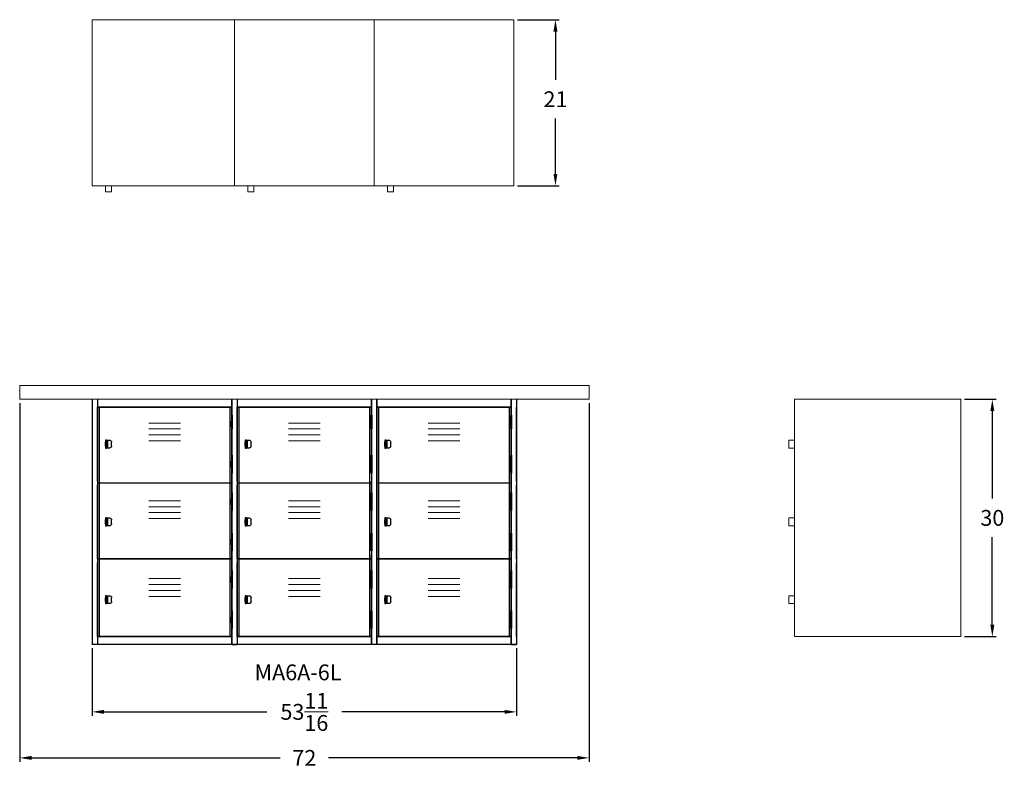
# Model space of a CAD drawing. Units: inches. Extents: x 0 to 125, y -16 to 79.
import ezdxf

# ---------------------------------------------------------------- set-up
doc = ezdxf.new("R2010")
doc.units = ezdxf.units.IN
doc.header["$LTSCALE"] = 0.5
doc.header["$MEASUREMENT"] = 0
doc.layers.get('0').update_dxf_attribs({"lineweight": 20})
doc.layers.get('DEFPOINTS').update_dxf_attribs({"lineweight": 5})
doc.layers.add('AM_5', color=3, linetype='Continuous', lineweight=15)
doc.layers.add('VIEW 1-HID', color=7, linetype='Continuous')
doc.layers.add('VIEW 1-VIS', color=7, linetype='Continuous')
doc.styles.add('DWINC', font='txt')
doc.dimstyles.new('DWINC_16$0', dxfattribs={"dimscale": 16, "dimtxt": 0.125, "dimasz": 0.09375, "dimexe": 0.03, "dimexo": 0.03, "dimgap": 0.09, "dimtad": 0, "dimtih": 1, "dimtoh": 1, "dimdec": 4, "dimzin": 0, "dimdsep": 46, "dimlunit": 5, "dimtxsty": 'DWINC', "dimcen": 0, "dimclrd": 3, "dimclre": 3, "dimclrt": 3, "dimadec": 0, "dimazin": 0, "dimtfac": 1, "dimtdec": 4, "dimtofl": 0, "dimtmove": 0, "dimatfit": 3, "dimfxl": 1, "dimtolj": 1, "dimtzin": 0, "dimarcsym": 0})

# ---------------------------------------------------------------- blocks, each defined once
blk = doc.blocks.new('*D15')
at = {"layer": 'AM_5', "color": 3, "lineweight": -2}
for p, q in [((119.48, 31), (123.480001, 31)), ((123.000001, 29.5), (123.000001, 18.44)), ((123.000001, 2.5), (123.000001, 13.56)), ((119.48, 1), (123.480001, 1))]:
    blk.add_line(p, q, dxfattribs=at)
at = {"layer": 'AM_5', "color": 3}
for points in [[(122.750001, 29.5), (123.250001, 29.5), (123.000001, 31)], [(122.750001, 2.5), (123.250001, 2.5), (123.000001, 1)]]:
    blk.add_solid(points, dxfattribs=at)
at = {"layer": 'DEFPOINTS', "color": 0}
for p in [(119, 31), (123.000001, 31), (119, 1)]:
    blk.add_point(p, dxfattribs=at)
at = {"layer": 'AM_5', "color": 3, "insert": (123.000001, 16), "char_height": 2, "attachment_point": 5, "style": 'DWINC'}
blk.add_mtext('\\A1;30', dxfattribs=at)
blk = doc.blocks.new('*D16')
at = {"layer": 'AM_5', "color": 3, "lineweight": -2}
for p, q in [((62.97, 79), (68.23, 79)), ((67.75, 77.5), (67.75, 71.38)), ((67.75, 59.5), (67.75, 66.5)), ((62.97, 58), (68.23, 58))]:
    blk.add_line(p, q, dxfattribs=at)
at = {"layer": 'AM_5', "color": 3}
for points in [[(67.5, 77.5), (68, 77.5), (67.75, 79)], [(67.5, 59.5), (68, 59.5), (67.75, 58)]]:
    blk.add_solid(points, dxfattribs=at)
at = {"layer": 'DEFPOINTS', "color": 0}
for p in [(62.49, 79), (67.75, 79), (62.49, 58)]:
    blk.add_point(p, dxfattribs=at)
at = {"layer": 'AM_5', "color": 3, "insert": (67.75, 68.94), "char_height": 2, "attachment_point": 5, "style": 'DWINC'}
blk.add_mtext('\\A1;21', dxfattribs=at)
blk = doc.blocks.new('*D18')
at = {"layer": 'AM_5', "color": 3, "lineweight": -2}
for p, q in [((0, 30.52), (0, -14.83)), ((72, 30.52), (72, -14.83)), ((1.5, -14.35), (32.94, -14.35)), ((70.5, -14.35), (39.06, -14.35))]:
    blk.add_line(p, q, dxfattribs=at)
at = {"layer": 'AM_5', "color": 3}
for points in [[(1.5, -14.1), (1.5, -14.6), (0, -14.35)], [(70.5, -14.1), (70.5, -14.6), (72, -14.35)]]:
    blk.add_solid(points, dxfattribs=at)
at = {"layer": 'DEFPOINTS', "color": 0}
for p in [(0, 31), (72, 31), (72, -14.35)]:
    blk.add_point(p, dxfattribs=at)
at = {"layer": 'AM_5', "color": 3, "insert": (36, -14.35), "char_height": 2, "attachment_point": 5, "style": 'DWINC'}
blk.add_mtext('\\A1;72', dxfattribs=at)
blk = doc.blocks.new('*D29')
at = {"layer": 'AM_5', "color": 3, "lineweight": -2}
for p, q in [((9.17, -0.48), (9.17, -9.01)), ((62.83, -0.48), (62.83, -9.01)), ((10.67, -8.53), (31.27, -8.53)), ((61.33, -8.53), (40.73, -8.53))]:
    blk.add_line(p, q, dxfattribs=at)
at = {"layer": 'AM_5', "color": 3}
for points in [[(10.67, -8.28), (10.67, -8.78), (9.17, -8.53)], [(61.33, -8.28), (61.33, -8.78), (62.83, -8.53)]]:
    blk.add_solid(points, dxfattribs=at)
at = {"layer": 'DEFPOINTS', "color": 0}
for p in [(9.17, 0), (62.83, 0), (62.83, -8.53)]:
    blk.add_point(p, dxfattribs=at)
at = {"layer": 'AM_5', "color": 3, "insert": (36, -8.53), "char_height": 2, "attachment_point": 5, "style": 'DWINC'}
blk.add_mtext('\\A1;53{\\H1.000000x;\\S11/16;}', dxfattribs=at)

msp = doc.modelspace()

# ---------------------------------------------------------------- linework, layer by layer
for p, q in [((9.17, 58), (9.17, 79)), ((9.17, 79), (27.17, 79)), ((27.17, 58), (27.17, 79)), ((27.17, 79), (62.49016, 79)), ((44.83016, 58), (44.83016, 79)), ((62.49016, 58), (62.49016, 79)), ((9.17, 58), (27.17, 58)), ((10.84969, 57.25), (10.84969, 58)), ((11.60938, 57.25), (11.60938, 58)), ((27.17, 58), (62.49016, 58)), ((28.84969, 57.25), (28.84969, 58)), ((29.60938, 57.25), (29.60938, 58)), ((46.50984, 57.25), (46.50984, 58)), ((47.26953, 57.25), (47.26953, 58)), ((10.84969, 57.25), (11.60938, 57.25)), ((28.84969, 57.25), (29.60938, 57.25)), ((46.50984, 57.25), (47.26953, 57.25)), ((0, 32.75), (72, 32.75)), ((0, 32.75), (0, 31)), ((72, 32.75), (72, 31)), ((0, 31), (72, 31)), ((44.49031, 31), (45.17, 31)), ((62.15031, 31), (62.83, 31)), ((98, 1), (98, 31)), ((98, 31), (119, 31)), ((119, 31), (119, 1)), ((16.34, 28), (20.34, 28)), ((34, 28), (38, 28)), ((51.66031, 28), (55.66031, 28)), ((16.34, 27.25), (20.34, 27.25)), ((16.34, 26.5), (20.34, 26.5)), ((34, 27.25), (38, 27.25)), ((34, 26.5), (38, 26.5)), ((51.66031, 27.25), (55.66031, 27.25)), ((51.66031, 26.5), (55.66031, 26.5)), ((16.34, 25.75), (20.34, 25.75)), ((34, 25.75), (38, 25.75)), ((51.66031, 25.75), (55.66031, 25.75)), ((97.25, 24.8325), (97.25, 25.8325)), ((97.25, 25.8325), (98, 25.8325)), ((97.25, 24.8325), (98, 24.8325)), ((16.34, 18.165), (20.34, 18.165)), ((34, 18.165), (38, 18.165)), ((51.66031, 18.165), (55.66031, 18.165)), ((16.34, 17.415), (20.34, 17.415)), ((16.34, 16.665), (20.34, 16.665)), ((34, 17.415), (38, 17.415)), ((34, 16.665), (38, 16.665)), ((51.66031, 17.415), (55.66031, 17.415)), ((51.66031, 16.665), (55.66031, 16.665)), ((16.34, 15.915), (20.34, 15.915)), ((34, 15.915), (38, 15.915)), ((51.66031, 15.915), (55.66031, 15.915)), ((97.25, 14.9975), (97.25, 15.9975)), ((97.25, 15.9975), (98, 15.9975)), ((97.25, 14.9975), (98, 14.9975)), ((16.34, 8.33), (20.34, 8.33)), ((16.34, 7.58), (20.34, 7.58)), ((34, 8.33), (38, 8.33)), ((34, 7.58), (38, 7.58)), ((51.66031, 8.33), (55.66031, 8.33)), ((51.66031, 7.58), (55.66031, 7.58)), ((16.34, 6.83), (20.34, 6.83)), ((34, 6.83), (38, 6.83)), ((51.66031, 6.83), (55.66031, 6.83)), ((16.34, 6.08), (20.34, 6.08)), ((34, 6.08), (38, 6.08)), ((51.66031, 6.08), (55.66031, 6.08)), ((97.25, 5.1625), (97.25, 6.1625)), ((97.25, 6.1625), (98, 6.1625)), ((97.25, 5.1625), (98, 5.1625)), ((98, 1), (119, 1))]:
    msp.add_line(p, q)
at = {"layer": 'VIEW 1-HID', "extrusion": (0, 1, 6.12323e-17)}
for p, q in [((10.07625, 0.995), (10.07625, 30)), ((26.60375, 0.995), (26.60375, 30)), ((27.73625, 0.995), (27.73625, 30)), ((44.26375, 0.995), (44.26375, 30)), ((45.39656, 0.995), (45.39656, 30)), ((61.92406, 0.995), (61.92406, 30)), ((26.80687, 27.25), (26.80687, 29)), ((26.80687, 28.25), (26.80687, 29)), ((26.83031, 29), (26.83031, 28.25)), ((26.85375, 28.25), (26.85375, 29)), ((26.85375, 27.25), (26.85375, 29)), ((26.85375, 28.25), (26.85375, 29)), ((44.46687, 27.25), (44.46687, 29)), ((44.46687, 28.25), (44.46687, 29)), ((44.49031, 29), (44.49031, 28.25)), ((44.51375, 28.25), (44.51375, 29)), ((44.51375, 27.25), (44.51375, 29)), ((44.51375, 28.25), (44.51375, 29)), ((62.12719, 27.25), (62.12719, 29)), ((62.12719, 28.25), (62.12719, 29)), ((62.15062, 29), (62.15062, 28.25)), ((62.17406, 28.25), (62.17406, 29)), ((62.17406, 27.25), (62.17406, 29)), ((62.17406, 28.25), (62.17406, 29)), ((26.80687, 28.25), (26.80687, 27.5)), ((26.80687, 27.5), (26.80687, 28.25)), ((26.80687, 27.25), (26.80687, 27.5)), ((26.83031, 27.5), (26.83031, 28.25)), ((26.83031, 27.5), (26.83031, 27.25)), ((26.85375, 27.5), (26.85375, 28.25)), ((26.85375, 27.25), (26.85375, 27.5)), ((26.85375, 27.25), (26.85375, 27.5)), ((44.46687, 28.25), (44.46687, 27.5)), ((44.46687, 27.5), (44.46687, 28.25)), ((44.46687, 27.25), (44.46687, 27.5)), ((44.49031, 27.5), (44.49031, 28.25)), ((44.49031, 27.5), (44.49031, 27.25)), ((44.51375, 27.5), (44.51375, 28.25)), ((44.51375, 27.25), (44.51375, 27.5)), ((44.51375, 27.25), (44.51375, 27.5)), ((62.12719, 28.25), (62.12719, 27.5)), ((62.12719, 27.5), (62.12719, 28.25)), ((62.12719, 27.25), (62.12719, 27.5)), ((62.15062, 27.5), (62.15062, 28.25)), ((62.15062, 27.5), (62.15062, 27.25)), ((62.17406, 27.5), (62.17406, 28.25)), ((62.17406, 27.25), (62.17406, 27.5)), ((62.17406, 27.25), (62.17406, 27.5)), ((10.84969, 25.4575), (10.97469, 25.4575)), ((10.84969, 25.2075), (10.97469, 25.2075)), ((10.97469, 25.4575), (11.09969, 25.4575)), ((10.97469, 25.2075), (11.09969, 25.2075)), ((11.09969, 25.8325), (11.09969, 24.8325)), ((28.50969, 25.4575), (28.63469, 25.4575)), ((28.50969, 25.2075), (28.63469, 25.2075)), ((28.63469, 25.4575), (28.75969, 25.4575)), ((28.63469, 25.2075), (28.75969, 25.2075)), ((28.75969, 25.8325), (28.75969, 24.8325)), ((46.17, 25.4575), (46.295, 25.4575)), ((46.17, 25.2075), (46.295, 25.2075)), ((46.295, 25.4575), (46.42, 25.4575)), ((46.295, 25.2075), (46.42, 25.2075)), ((46.42, 25.8325), (46.42, 24.8325)), ((26.80687, 21.665), (26.80687, 23.915)), ((26.80687, 23.165), (26.80687, 23.915)), ((26.83031, 23.915), (26.83031, 23.165)), ((26.85375, 23.165), (26.85375, 23.915)), ((26.85375, 21.665), (26.85375, 23.915)), ((26.85375, 23.165), (26.85375, 23.915)), ((44.46687, 21.665), (44.46687, 23.915)), ((44.46687, 23.165), (44.46687, 23.915)), ((44.49031, 23.915), (44.49031, 23.165)), ((44.51375, 23.165), (44.51375, 23.915)), ((44.51375, 21.665), (44.51375, 23.915)), ((44.51375, 23.165), (44.51375, 23.915)), ((62.12719, 21.665), (62.12719, 23.915)), ((62.12719, 23.165), (62.12719, 23.915)), ((62.15062, 23.915), (62.15062, 23.165)), ((62.17406, 23.165), (62.17406, 23.915)), ((62.17406, 21.665), (62.17406, 23.915)), ((62.17406, 23.165), (62.17406, 23.915)), ((26.80687, 23.165), (26.80687, 22.415)), ((26.80687, 22.415), (26.80687, 23.165)), ((26.80687, 21.665), (26.80687, 22.415)), ((26.83031, 22.415), (26.83031, 23.165)), ((26.83031, 22.415), (26.83031, 21.665)), ((26.85375, 22.415), (26.85375, 23.165)), ((26.85375, 21.665), (26.85375, 22.415)), ((26.85375, 21.665), (26.85375, 22.415)), ((44.46687, 23.165), (44.46687, 22.415)), ((44.46687, 22.415), (44.46687, 23.165)), ((44.46687, 21.665), (44.46687, 22.415)), ((44.49031, 22.415), (44.49031, 23.165)), ((44.49031, 22.415), (44.49031, 21.665)), ((44.51375, 22.415), (44.51375, 23.165)), ((44.51375, 21.665), (44.51375, 22.415)), ((44.51375, 21.665), (44.51375, 22.415)), ((62.12719, 23.165), (62.12719, 22.415)), ((62.12719, 22.415), (62.12719, 23.165)), ((62.12719, 21.665), (62.12719, 22.415)), ((62.15062, 22.415), (62.15062, 23.165)), ((62.15062, 22.415), (62.15062, 21.665)), ((62.17406, 22.415), (62.17406, 23.165)), ((62.17406, 21.665), (62.17406, 22.415)), ((62.17406, 21.665), (62.17406, 22.415)), ((26.80687, 16.915), (26.80687, 19.165)), ((26.80687, 18.415), (26.80687, 19.165)), ((26.83031, 19.165), (26.83031, 18.415)), ((26.85375, 18.415), (26.85375, 19.165)), ((26.85375, 16.915), (26.85375, 19.165)), ((26.85375, 18.415), (26.85375, 19.165)), ((44.46687, 16.915), (44.46687, 19.165)), ((44.46687, 18.415), (44.46687, 19.165)), ((44.49031, 19.165), (44.49031, 18.415)), ((44.51375, 18.415), (44.51375, 19.165)), ((44.51375, 16.915), (44.51375, 19.165)), ((44.51375, 18.415), (44.51375, 19.165)), ((62.12719, 16.915), (62.12719, 19.165)), ((62.12719, 18.415), (62.12719, 19.165)), ((62.15062, 19.165), (62.15062, 18.415)), ((62.17406, 18.415), (62.17406, 19.165)), ((62.17406, 16.915), (62.17406, 19.165)), ((62.17406, 18.415), (62.17406, 19.165)), ((26.80687, 18.415), (26.80687, 17.665)), ((26.80687, 17.665), (26.80687, 18.415)), ((26.80687, 16.915), (26.80687, 17.665)), ((26.83031, 17.665), (26.83031, 18.415)), ((26.83031, 17.665), (26.83031, 16.915)), ((26.85375, 17.665), (26.85375, 18.415)), ((26.85375, 16.915), (26.85375, 17.665)), ((26.85375, 16.915), (26.85375, 17.665)), ((44.46687, 18.415), (44.46687, 17.665)), ((44.46687, 17.665), (44.46687, 18.415)), ((44.46687, 16.915), (44.46687, 17.665)), ((44.49031, 17.665), (44.49031, 18.415)), ((44.49031, 17.665), (44.49031, 16.915)), ((44.51375, 17.665), (44.51375, 18.415)), ((44.51375, 16.915), (44.51375, 17.665)), ((44.51375, 16.915), (44.51375, 17.665)), ((62.12719, 18.415), (62.12719, 17.665)), ((62.12719, 17.665), (62.12719, 18.415)), ((62.12719, 16.915), (62.12719, 17.665)), ((62.15062, 17.665), (62.15062, 18.415)), ((62.15062, 17.665), (62.15062, 16.915)), ((62.17406, 17.665), (62.17406, 18.415)), ((62.17406, 16.915), (62.17406, 17.665)), ((62.17406, 16.915), (62.17406, 17.665)), ((10.84969, 15.6225), (10.97469, 15.6225)), ((10.84969, 15.3725), (10.97469, 15.3725)), ((10.97469, 15.6225), (11.09969, 15.6225)), ((10.97469, 15.3725), (11.09969, 15.3725)), ((11.09969, 15.9975), (11.09969, 14.9975)), ((28.50969, 15.6225), (28.63469, 15.6225)), ((28.50969, 15.3725), (28.63469, 15.3725)), ((28.63469, 15.6225), (28.75969, 15.6225)), ((28.63469, 15.3725), (28.75969, 15.3725)), ((28.75969, 15.9975), (28.75969, 14.9975)), ((46.17, 15.6225), (46.295, 15.6225)), ((46.17, 15.3725), (46.295, 15.3725)), ((46.295, 15.6225), (46.42, 15.6225)), ((46.295, 15.3725), (46.42, 15.3725)), ((46.42, 15.9975), (46.42, 14.9975)), ((26.80687, 11.83), (26.80687, 14.08)), ((26.80687, 13.33), (26.80687, 14.08)), ((26.83031, 14.08), (26.83031, 13.33)), ((26.85375, 13.33), (26.85375, 14.08)), ((26.85375, 11.83), (26.85375, 14.08)), ((26.85375, 13.33), (26.85375, 14.08)), ((44.46687, 11.83), (44.46687, 14.08)), ((44.46687, 13.33), (44.46687, 14.08)), ((44.49031, 14.08), (44.49031, 13.33)), ((44.51375, 13.33), (44.51375, 14.08)), ((44.51375, 11.83), (44.51375, 14.08)), ((44.51375, 13.33), (44.51375, 14.08)), ((62.12719, 11.83), (62.12719, 14.08)), ((62.12719, 13.33), (62.12719, 14.08)), ((62.15062, 14.08), (62.15062, 13.33)), ((62.17406, 13.33), (62.17406, 14.08)), ((62.17406, 11.83), (62.17406, 14.08)), ((62.17406, 13.33), (62.17406, 14.08)), ((26.80687, 13.33), (26.80687, 12.58)), ((26.80687, 12.58), (26.80687, 13.33)), ((26.80687, 11.83), (26.80687, 12.58)), ((26.83031, 12.58), (26.83031, 13.33)), ((26.83031, 12.58), (26.83031, 11.83)), ((26.85375, 12.58), (26.85375, 13.33)), ((26.85375, 11.83), (26.85375, 12.58)), ((26.85375, 11.83), (26.85375, 12.58)), ((44.46687, 13.33), (44.46687, 12.58)), ((44.46687, 12.58), (44.46687, 13.33)), ((44.46687, 11.83), (44.46687, 12.58)), ((44.49031, 12.58), (44.49031, 13.33)), ((44.49031, 12.58), (44.49031, 11.83)), ((44.51375, 12.58), (44.51375, 13.33)), ((44.51375, 11.83), (44.51375, 12.58)), ((44.51375, 11.83), (44.51375, 12.58)), ((62.12719, 13.33), (62.12719, 12.58)), ((62.12719, 12.58), (62.12719, 13.33)), ((62.12719, 11.83), (62.12719, 12.58)), ((62.15062, 12.58), (62.15062, 13.33)), ((62.15062, 12.58), (62.15062, 11.83)), ((62.17406, 12.58), (62.17406, 13.33)), ((62.17406, 11.83), (62.17406, 12.58)), ((62.17406, 11.83), (62.17406, 12.58)), ((26.80687, 7.08), (26.80687, 9.33)), ((26.80687, 8.58), (26.80687, 9.33)), ((26.83031, 9.33), (26.83031, 8.58)), ((26.85375, 8.58), (26.85375, 9.33)), ((26.85375, 7.08), (26.85375, 9.33)), ((26.85375, 8.58), (26.85375, 9.33)), ((44.46687, 7.08), (44.46687, 9.33)), ((44.46687, 8.58), (44.46687, 9.33)), ((44.49031, 9.33), (44.49031, 8.58)), ((44.51375, 8.58), (44.51375, 9.33)), ((44.51375, 7.08), (44.51375, 9.33)), ((44.51375, 8.58), (44.51375, 9.33)), ((62.12719, 7.08), (62.12719, 9.33)), ((62.12719, 8.58), (62.12719, 9.33)), ((62.15062, 9.33), (62.15062, 8.58)), ((62.17406, 8.58), (62.17406, 9.33)), ((62.17406, 7.08), (62.17406, 9.33)), ((62.17406, 8.58), (62.17406, 9.33)), ((26.80687, 8.58), (26.80687, 7.83)), ((26.80687, 7.83), (26.80687, 8.58)), ((26.80687, 7.08), (26.80687, 7.83)), ((26.83031, 7.83), (26.83031, 8.58)), ((26.83031, 7.83), (26.83031, 7.08)), ((26.85375, 7.83), (26.85375, 8.58)), ((26.85375, 7.08), (26.85375, 7.83)), ((26.85375, 7.08), (26.85375, 7.83)), ((44.46687, 8.58), (44.46687, 7.83)), ((44.46687, 7.83), (44.46687, 8.58)), ((44.46687, 7.08), (44.46687, 7.83)), ((44.49031, 7.83), (44.49031, 8.58)), ((44.49031, 7.83), (44.49031, 7.08)), ((44.51375, 7.83), (44.51375, 8.58)), ((44.51375, 7.08), (44.51375, 7.83)), ((44.51375, 7.08), (44.51375, 7.83)), ((62.12719, 8.58), (62.12719, 7.83)), ((62.12719, 7.83), (62.12719, 8.58)), ((62.12719, 7.08), (62.12719, 7.83)), ((62.15062, 7.83), (62.15062, 8.58)), ((62.15062, 7.83), (62.15062, 7.08)), ((62.17406, 7.83), (62.17406, 8.58)), ((62.17406, 7.08), (62.17406, 7.83)), ((62.17406, 7.08), (62.17406, 7.83)), ((10.84969, 5.7875), (10.97469, 5.7875)), ((10.84969, 5.5375), (10.97469, 5.5375)), ((10.97469, 5.7875), (11.09969, 5.7875)), ((10.97469, 5.5375), (11.09969, 5.5375)), ((11.09969, 6.1625), (11.09969, 5.1625)), ((28.50969, 5.7875), (28.63469, 5.7875)), ((28.50969, 5.5375), (28.63469, 5.5375)), ((28.63469, 5.7875), (28.75969, 5.7875)), ((28.63469, 5.5375), (28.75969, 5.5375)), ((28.75969, 6.1625), (28.75969, 5.1625)), ((46.17, 5.7875), (46.295, 5.7875)), ((46.17, 5.5375), (46.295, 5.5375)), ((46.295, 5.7875), (46.42, 5.7875)), ((46.295, 5.5375), (46.42, 5.5375)), ((46.42, 6.1625), (46.42, 5.1625)), ((26.80687, 1.995), (26.80687, 4.245)), ((26.80687, 3.495), (26.80687, 4.245)), ((26.83031, 4.245), (26.83031, 3.495)), ((26.85375, 3.495), (26.85375, 4.245)), ((26.85375, 1.995), (26.85375, 4.245)), ((26.85375, 3.495), (26.85375, 4.245)), ((44.46687, 1.995), (44.46687, 4.245)), ((44.46687, 3.495), (44.46687, 4.245)), ((44.49031, 4.245), (44.49031, 3.495)), ((44.51375, 3.495), (44.51375, 4.245)), ((44.51375, 1.995), (44.51375, 4.245)), ((44.51375, 3.495), (44.51375, 4.245)), ((62.12719, 1.995), (62.12719, 4.245)), ((62.12719, 3.495), (62.12719, 4.245)), ((62.15062, 4.245), (62.15062, 3.495)), ((62.17406, 3.495), (62.17406, 4.245)), ((62.17406, 1.995), (62.17406, 4.245)), ((62.17406, 3.495), (62.17406, 4.245)), ((26.80687, 3.495), (26.80687, 2.745)), ((26.80687, 2.745), (26.80687, 3.495)), ((26.80687, 1.995), (26.80687, 2.745)), ((26.83031, 2.745), (26.83031, 3.495)), ((26.83031, 2.745), (26.83031, 1.995)), ((26.85375, 2.745), (26.85375, 3.495)), ((26.85375, 1.995), (26.85375, 2.745)), ((26.85375, 1.995), (26.85375, 2.745)), ((44.46687, 3.495), (44.46687, 2.745)), ((44.46687, 2.745), (44.46687, 3.495)), ((44.46687, 1.995), (44.46687, 2.745)), ((44.49031, 2.745), (44.49031, 3.495)), ((44.49031, 2.745), (44.49031, 1.995)), ((44.51375, 2.745), (44.51375, 3.495)), ((44.51375, 1.995), (44.51375, 2.745)), ((44.51375, 1.995), (44.51375, 2.745)), ((62.12719, 3.495), (62.12719, 2.745)), ((62.12719, 2.745), (62.12719, 3.495)), ((62.12719, 1.995), (62.12719, 2.745)), ((62.15062, 2.745), (62.15062, 3.495)), ((62.15062, 2.745), (62.15062, 1.995)), ((62.17406, 2.745), (62.17406, 3.495)), ((62.17406, 1.995), (62.17406, 2.745)), ((62.17406, 1.995), (62.17406, 2.745))]:
    msp.add_line(p, q, dxfattribs=at)
at = {"layer": 'VIEW 1-VIS', "extrusion": (0, 1, 6.12323e-17)}
for p, q in [((9.17, 31), (9.17, 0)), ((9.84969, 31), (9.84969, 29)), ((9.84969, 31), (9.84969, 0)), ((26.83031, 30), (9.84969, 30)), ((9.84969, 30), (26.83031, 30)), ((9.84969, 20.665), (9.84969, 30)), ((26.83, 31), (26.83, 0)), ((26.83, 0), (26.83, 31)), ((26.83031, 28), (26.83031, 31)), ((26.83031, 31), (26.83031, 29)), ((26.83031, 30), (26.83031, 29)), ((27.50969, 31), (27.50969, 29)), ((27.50969, 31), (27.50969, 0)), ((44.49031, 30), (27.50969, 30)), ((27.50969, 30), (44.49031, 30)), ((27.50969, 20.665), (27.50969, 30)), ((44.49031, 28), (44.49031, 31)), ((44.49031, 31), (44.49031, 29)), ((44.49031, 31), (44.49031, 0)), ((44.49031, 30), (44.49031, 29)), ((45.17, 0), (45.17, 31)), ((45.17, 28.4349), (45.17, 31)), ((45.17, 31), (45.17, 29)), ((45.17, 31), (45.17, 0)), ((62.15062, 30), (45.17, 30)), ((45.17, 30), (62.15062, 30)), ((45.17, 20.665), (45.17, 30)), ((62.15031, 31), (62.15031, 0)), ((62.15031, 0), (62.15031, 31)), ((62.15062, 28), (62.15062, 31)), ((62.15062, 31), (62.15062, 29)), ((62.15062, 30), (62.15062, 29)), ((62.83, 31), (62.83, 29)), ((62.83, 31), (62.83, 0)), ((62.83, 20.665), (62.83, 30)), ((26.78344, 29), (26.87719, 29)), ((26.78344, 29), (26.78344, 28.25)), ((26.87719, 29), (26.87719, 28.25)), ((26.87719, 28.25), (26.87719, 29)), ((44.44344, 29), (44.53719, 29)), ((44.44344, 29), (44.44344, 28.25)), ((44.53719, 29), (44.53719, 28.25)), ((44.53719, 28.25), (44.53719, 29)), ((62.10375, 29), (62.1975, 29)), ((62.10375, 29), (62.10375, 28.25)), ((62.1975, 29), (62.1975, 28.25)), ((62.1975, 28.25), (62.1975, 29)), ((26.87719, 28.25), (26.78344, 28.25)), ((26.78344, 28.25), (26.78344, 27.5)), ((26.78344, 28.25), (26.87719, 28.25)), ((26.78344, 27.5), (26.78344, 28.25)), ((26.78344, 27.5), (26.87719, 27.5)), ((26.78344, 27.5), (26.78344, 27.25)), ((26.87719, 27.5), (26.78344, 27.5)), ((26.87719, 28.25), (26.87719, 27.5)), ((26.87719, 27.5), (26.87719, 27.25)), ((26.87719, 27.25), (26.87719, 27.5)), ((44.53719, 28.25), (44.44344, 28.25)), ((44.44344, 28.25), (44.44344, 27.5)), ((44.44344, 28.25), (44.53719, 28.25)), ((44.44344, 27.5), (44.44344, 28.25)), ((44.44344, 27.5), (44.53719, 27.5)), ((44.44344, 27.5), (44.44344, 27.25)), ((44.53719, 27.5), (44.44344, 27.5)), ((44.53719, 28.25), (44.53719, 27.5)), ((44.53719, 27.5), (44.53719, 27.25)), ((44.53719, 27.25), (44.53719, 27.5)), ((62.1975, 28.25), (62.10375, 28.25)), ((62.10375, 28.25), (62.10375, 27.5)), ((62.10375, 28.25), (62.1975, 28.25)), ((62.10375, 27.5), (62.10375, 28.25)), ((62.10375, 27.5), (62.1975, 27.5)), ((62.10375, 27.5), (62.10375, 27.25)), ((62.1975, 27.5), (62.10375, 27.5)), ((62.1975, 28.25), (62.1975, 27.5)), ((62.1975, 27.5), (62.1975, 27.25)), ((62.1975, 27.25), (62.1975, 27.5)), ((26.87719, 27.25), (26.78344, 27.25)), ((26.83031, 23.915), (26.83031, 27.25)), ((26.83031, 27.25), (26.83031, 23.915)), ((44.53719, 27.25), (44.44344, 27.25)), ((44.49031, 23.915), (44.49031, 27.25)), ((44.49031, 27.25), (44.49031, 23.915)), ((62.1975, 27.25), (62.10375, 27.25)), ((62.15062, 23.915), (62.15062, 27.25)), ((62.15062, 27.25), (62.15062, 23.915)), ((10.84969, 25.8325), (10.84969, 25.5825)), ((10.97469, 25.8325), (10.84969, 25.8325)), ((10.84969, 25.0825), (10.84969, 25.5825)), ((10.84969, 25.0825), (10.84969, 24.8325)), ((10.97469, 24.8325), (10.97469, 25.8325)), ((10.97469, 25.8325), (11.35938, 25.8325)), ((10.97469, 25.5825), (10.97469, 25.0825)), ((11.60938, 25.0825), (11.60938, 25.5825)), ((28.50969, 25.8325), (28.50969, 25.5825)), ((28.63469, 25.8325), (28.50969, 25.8325)), ((28.50969, 25.0825), (28.50969, 25.5825)), ((28.50969, 25.0825), (28.50969, 24.8325)), ((28.63469, 24.8325), (28.63469, 25.8325)), ((28.63469, 25.8325), (29.01938, 25.8325)), ((28.63469, 25.5825), (28.63469, 25.0825)), ((29.26938, 25.0825), (29.26938, 25.5825)), ((46.17, 25.8325), (46.17, 25.5825)), ((46.295, 25.8325), (46.17, 25.8325)), ((46.17, 25.0825), (46.17, 25.5825)), ((46.17, 25.0825), (46.17, 24.8325)), ((46.295, 24.8325), (46.295, 25.8325)), ((46.295, 25.8325), (46.67969, 25.8325)), ((46.295, 25.5825), (46.295, 25.0825)), ((46.92969, 25.0825), (46.92969, 25.5825)), ((10.84969, 24.8325), (10.97469, 24.8325)), ((11.35938, 24.8325), (10.97469, 24.8325)), ((26.78344, 23.915), (26.87719, 23.915)), ((26.78344, 23.915), (26.78344, 23.165)), ((26.87719, 23.915), (26.87719, 23.165)), ((26.87719, 23.165), (26.87719, 23.915)), ((28.50969, 24.8325), (28.63469, 24.8325)), ((29.01938, 24.8325), (28.63469, 24.8325)), ((44.44344, 23.915), (44.53719, 23.915)), ((44.44344, 23.915), (44.44344, 23.165)), ((44.53719, 23.915), (44.53719, 23.165)), ((44.53719, 23.165), (44.53719, 23.915)), ((46.17, 24.8325), (46.295, 24.8325)), ((46.67969, 24.8325), (46.295, 24.8325)), ((62.10375, 23.915), (62.1975, 23.915)), ((62.10375, 23.915), (62.10375, 23.165)), ((62.1975, 23.915), (62.1975, 23.165)), ((62.1975, 23.165), (62.1975, 23.915)), ((26.87719, 23.165), (26.78344, 23.165)), ((26.78344, 23.165), (26.78344, 22.415)), ((26.78344, 23.165), (26.87719, 23.165)), ((26.78344, 22.415), (26.78344, 23.165)), ((26.78344, 22.415), (26.87719, 22.415)), ((26.78344, 22.415), (26.78344, 21.665)), ((26.87719, 22.415), (26.78344, 22.415)), ((26.87719, 23.165), (26.87719, 22.415)), ((26.87719, 22.415), (26.87719, 21.665)), ((26.87719, 21.665), (26.87719, 22.415)), ((44.53719, 23.165), (44.44344, 23.165)), ((44.44344, 23.165), (44.44344, 22.415)), ((44.44344, 23.165), (44.53719, 23.165)), ((44.44344, 22.415), (44.44344, 23.165)), ((44.44344, 22.415), (44.53719, 22.415)), ((44.44344, 22.415), (44.44344, 21.665)), ((44.53719, 22.415), (44.44344, 22.415)), ((44.53719, 23.165), (44.53719, 22.415)), ((44.53719, 22.415), (44.53719, 21.665)), ((44.53719, 21.665), (44.53719, 22.415)), ((62.1975, 23.165), (62.10375, 23.165)), ((62.10375, 23.165), (62.10375, 22.415)), ((62.10375, 23.165), (62.1975, 23.165)), ((62.10375, 22.415), (62.10375, 23.165)), ((62.10375, 22.415), (62.1975, 22.415)), ((62.10375, 22.415), (62.10375, 21.665)), ((62.1975, 22.415), (62.10375, 22.415)), ((62.1975, 23.165), (62.1975, 22.415)), ((62.1975, 22.415), (62.1975, 21.665)), ((62.1975, 21.665), (62.1975, 22.415)), ((26.87719, 21.665), (26.78344, 21.665)), ((26.83031, 21.665), (26.83031, 20.665)), ((44.53719, 21.665), (44.44344, 21.665)), ((44.49031, 21.665), (44.49031, 20.665)), ((62.1975, 21.665), (62.10375, 21.665)), ((62.15062, 21.665), (62.15062, 20.665)), ((9.84969, 20.415), (26.83031, 20.415)), ((9.84969, 10.83), (9.84969, 20.165)), ((26.83031, 18.665), (26.83031, 20.665)), ((26.83031, 20.165), (26.83031, 19.165)), ((27.50969, 20.415), (44.49031, 20.415)), ((27.50969, 10.83), (27.50969, 20.165)), ((44.49031, 18.665), (44.49031, 20.665)), ((44.49031, 20.165), (44.49031, 19.165)), ((45.17, 20.415), (62.15062, 20.415)), ((45.17, 10.83), (45.17, 20.165)), ((62.15062, 18.665), (62.15062, 20.665)), ((62.15062, 20.165), (62.15062, 19.165)), ((62.83, 10.83), (62.83, 20.165)), ((26.78344, 19.165), (26.87719, 19.165)), ((26.78344, 19.165), (26.78344, 18.415)), ((26.87719, 19.165), (26.87719, 18.415)), ((26.87719, 18.415), (26.87719, 19.165)), ((44.44344, 19.165), (44.53719, 19.165)), ((44.44344, 19.165), (44.44344, 18.415)), ((44.53719, 19.165), (44.53719, 18.415)), ((44.53719, 18.415), (44.53719, 19.165)), ((62.10375, 19.165), (62.1975, 19.165)), ((62.10375, 19.165), (62.10375, 18.415)), ((62.1975, 19.165), (62.1975, 18.415)), ((62.1975, 18.415), (62.1975, 19.165)), ((26.87719, 18.415), (26.78344, 18.415)), ((26.78344, 18.415), (26.78344, 17.665)), ((26.78344, 18.415), (26.87719, 18.415)), ((26.78344, 17.665), (26.78344, 18.415)), ((26.78344, 17.665), (26.87719, 17.665)), ((26.78344, 17.665), (26.78344, 16.915)), ((26.87719, 17.665), (26.78344, 17.665)), ((26.87719, 18.415), (26.87719, 17.665)), ((26.87719, 17.665), (26.87719, 16.915)), ((26.87719, 16.915), (26.87719, 17.665)), ((44.53719, 18.415), (44.44344, 18.415)), ((44.44344, 18.415), (44.44344, 17.665)), ((44.44344, 18.415), (44.53719, 18.415)), ((44.44344, 17.665), (44.44344, 18.415)), ((44.44344, 17.665), (44.53719, 17.665)), ((44.44344, 17.665), (44.44344, 16.915)), ((44.53719, 17.665), (44.44344, 17.665)), ((44.53719, 18.415), (44.53719, 17.665)), ((44.53719, 17.665), (44.53719, 16.915)), ((44.53719, 16.915), (44.53719, 17.665)), ((62.1975, 18.415), (62.10375, 18.415)), ((62.10375, 18.415), (62.10375, 17.665)), ((62.10375, 18.415), (62.1975, 18.415)), ((62.10375, 17.665), (62.10375, 18.415)), ((62.10375, 17.665), (62.1975, 17.665)), ((62.10375, 17.665), (62.10375, 16.915)), ((62.1975, 17.665), (62.10375, 17.665)), ((62.1975, 18.415), (62.1975, 17.665)), ((62.1975, 17.665), (62.1975, 16.915)), ((62.1975, 16.915), (62.1975, 17.665)), ((26.87719, 16.915), (26.78344, 16.915)), ((26.83031, 14.08), (26.83031, 16.915)), ((26.83031, 16.915), (26.83031, 14.08)), ((44.53719, 16.915), (44.44344, 16.915)), ((44.49031, 14.08), (44.49031, 16.915)), ((44.49031, 16.915), (44.49031, 14.08)), ((62.1975, 16.915), (62.10375, 16.915)), ((62.15062, 14.08), (62.15062, 16.915)), ((62.15062, 16.915), (62.15062, 14.08)), ((10.84969, 15.9975), (10.84969, 15.7475)), ((10.97469, 15.9975), (10.84969, 15.9975)), ((10.84969, 15.2475), (10.84969, 15.7475)), ((10.84969, 15.2475), (10.84969, 14.9975)), ((10.84969, 14.9975), (10.97469, 14.9975)), ((10.97469, 14.9975), (10.97469, 15.9975)), ((10.97469, 15.9975), (11.35938, 15.9975)), ((10.97469, 15.7475), (10.97469, 15.2475)), ((11.35938, 14.9975), (10.97469, 14.9975)), ((11.60938, 15.2475), (11.60938, 15.7475)), ((28.50969, 15.9975), (28.50969, 15.7475)), ((28.63469, 15.9975), (28.50969, 15.9975)), ((28.50969, 15.2475), (28.50969, 15.7475)), ((28.50969, 15.2475), (28.50969, 14.9975)), ((28.50969, 14.9975), (28.63469, 14.9975)), ((28.63469, 14.9975), (28.63469, 15.9975)), ((28.63469, 15.9975), (29.01938, 15.9975)), ((28.63469, 15.7475), (28.63469, 15.2475)), ((29.01938, 14.9975), (28.63469, 14.9975)), ((29.26938, 15.2475), (29.26938, 15.7475)), ((46.17, 15.9975), (46.17, 15.7475)), ((46.295, 15.9975), (46.17, 15.9975)), ((46.17, 15.2475), (46.17, 15.7475)), ((46.17, 15.2475), (46.17, 14.9975)), ((46.17, 14.9975), (46.295, 14.9975)), ((46.295, 14.9975), (46.295, 15.9975)), ((46.295, 15.9975), (46.67969, 15.9975)), ((46.295, 15.7475), (46.295, 15.2475)), ((46.67969, 14.9975), (46.295, 14.9975)), ((46.92969, 15.2475), (46.92969, 15.7475)), ((26.78344, 14.08), (26.87719, 14.08)), ((26.78344, 14.08), (26.78344, 13.33)), ((26.87719, 14.08), (26.87719, 13.33)), ((26.87719, 13.33), (26.87719, 14.08)), ((44.44344, 14.08), (44.53719, 14.08)), ((44.44344, 14.08), (44.44344, 13.33)), ((44.53719, 14.08), (44.53719, 13.33)), ((44.53719, 13.33), (44.53719, 14.08)), ((62.10375, 14.08), (62.1975, 14.08)), ((62.10375, 14.08), (62.10375, 13.33)), ((62.1975, 14.08), (62.1975, 13.33)), ((62.1975, 13.33), (62.1975, 14.08)), ((26.87719, 13.33), (26.78344, 13.33)), ((26.78344, 13.33), (26.78344, 12.58)), ((26.78344, 13.33), (26.87719, 13.33)), ((26.78344, 12.58), (26.78344, 13.33)), ((26.78344, 12.58), (26.87719, 12.58)), ((26.78344, 12.58), (26.78344, 11.83)), ((26.87719, 12.58), (26.78344, 12.58)), ((26.87719, 13.33), (26.87719, 12.58)), ((26.87719, 12.58), (26.87719, 11.83)), ((26.87719, 11.83), (26.87719, 12.58)), ((44.53719, 13.33), (44.44344, 13.33)), ((44.44344, 13.33), (44.44344, 12.58)), ((44.44344, 13.33), (44.53719, 13.33)), ((44.44344, 12.58), (44.44344, 13.33)), ((44.44344, 12.58), (44.53719, 12.58)), ((44.44344, 12.58), (44.44344, 11.83)), ((44.53719, 12.58), (44.44344, 12.58)), ((44.53719, 13.33), (44.53719, 12.58)), ((44.53719, 12.58), (44.53719, 11.83)), ((44.53719, 11.83), (44.53719, 12.58)), ((62.1975, 13.33), (62.10375, 13.33)), ((62.10375, 13.33), (62.10375, 12.58)), ((62.10375, 13.33), (62.1975, 13.33)), ((62.10375, 12.58), (62.10375, 13.33)), ((62.10375, 12.58), (62.1975, 12.58)), ((62.10375, 12.58), (62.10375, 11.83)), ((62.1975, 12.58), (62.10375, 12.58)), ((62.1975, 13.33), (62.1975, 12.58)), ((62.1975, 12.58), (62.1975, 11.83)), ((62.1975, 11.83), (62.1975, 12.58)), ((26.87719, 11.83), (26.78344, 11.83)), ((26.83031, 11.83), (26.83031, 10.83)), ((26.83031, 0), (26.83031, 11.33)), ((44.53719, 11.83), (44.44344, 11.83)), ((44.49031, 11.83), (44.49031, 10.83)), ((44.49031, 0), (44.49031, 11.33)), ((62.1975, 11.83), (62.10375, 11.83)), ((62.15062, 11.83), (62.15062, 10.83)), ((62.15062, 0), (62.15062, 11.33)), ((26.83031, 10.83), (9.84969, 10.83)), ((9.84969, 10.83), (26.83031, 10.83)), ((9.84969, 10.33), (9.84969, 0)), ((9.84969, 0.995), (9.84969, 10.33)), ((26.83031, 10.33), (26.83031, 0)), ((26.83031, 10.33), (26.83031, 9.33)), ((44.49031, 10.83), (27.50969, 10.83)), ((27.50969, 10.83), (44.49031, 10.83)), ((27.50969, 10.33), (27.50969, 0)), ((27.50969, 0.995), (27.50969, 10.33)), ((44.49031, 10.33), (44.49031, 0)), ((44.49031, 10.33), (44.49031, 9.33)), ((62.15062, 10.83), (45.17, 10.83)), ((45.17, 10.83), (62.15062, 10.83)), ((45.17, 10.33), (45.17, 0)), ((45.17, 0.995), (45.17, 10.33)), ((62.15062, 10.33), (62.15062, 0)), ((62.15062, 10.33), (62.15062, 9.33)), ((62.83, 10.33), (62.83, 0)), ((62.83, 0.995), (62.83, 10.33)), ((26.78344, 9.33), (26.87719, 9.33)), ((26.78344, 9.33), (26.78344, 8.58)), ((26.87719, 9.33), (26.87719, 8.58)), ((26.87719, 8.58), (26.87719, 9.33)), ((44.44344, 9.33), (44.53719, 9.33)), ((44.44344, 9.33), (44.44344, 8.58)), ((44.53719, 9.33), (44.53719, 8.58)), ((44.53719, 8.58), (44.53719, 9.33)), ((62.10375, 9.33), (62.1975, 9.33)), ((62.10375, 9.33), (62.10375, 8.58)), ((62.1975, 9.33), (62.1975, 8.58)), ((62.1975, 8.58), (62.1975, 9.33)), ((26.87719, 8.58), (26.78344, 8.58)), ((26.78344, 8.58), (26.78344, 7.83)), ((26.78344, 8.58), (26.87719, 8.58)), ((26.78344, 7.83), (26.78344, 8.58)), ((26.78344, 7.83), (26.87719, 7.83)), ((26.78344, 7.83), (26.78344, 7.08)), ((26.87719, 7.83), (26.78344, 7.83)), ((26.87719, 8.58), (26.87719, 7.83)), ((26.87719, 7.83), (26.87719, 7.08)), ((26.87719, 7.08), (26.87719, 7.83)), ((44.53719, 8.58), (44.44344, 8.58)), ((44.44344, 8.58), (44.44344, 7.83)), ((44.44344, 8.58), (44.53719, 8.58)), ((44.44344, 7.83), (44.44344, 8.58)), ((44.44344, 7.83), (44.53719, 7.83)), ((44.44344, 7.83), (44.44344, 7.08)), ((44.53719, 7.83), (44.44344, 7.83)), ((44.53719, 8.58), (44.53719, 7.83)), ((44.53719, 7.83), (44.53719, 7.08)), ((44.53719, 7.08), (44.53719, 7.83)), ((62.1975, 8.58), (62.10375, 8.58)), ((62.10375, 8.58), (62.10375, 7.83)), ((62.10375, 8.58), (62.1975, 8.58)), ((62.10375, 7.83), (62.10375, 8.58)), ((62.10375, 7.83), (62.1975, 7.83)), ((62.10375, 7.83), (62.10375, 7.08)), ((62.1975, 7.83), (62.10375, 7.83)), ((62.1975, 8.58), (62.1975, 7.83)), ((62.1975, 7.83), (62.1975, 7.08)), ((62.1975, 7.08), (62.1975, 7.83)), ((26.87719, 7.08), (26.78344, 7.08)), ((26.83031, 4.245), (26.83031, 7.08)), ((26.83031, 7.08), (26.83031, 4.245)), ((44.53719, 7.08), (44.44344, 7.08)), ((44.49031, 4.245), (44.49031, 7.08)), ((44.49031, 7.08), (44.49031, 4.245)), ((62.1975, 7.08), (62.10375, 7.08)), ((62.15062, 4.245), (62.15062, 7.08)), ((62.15062, 7.08), (62.15062, 4.245)), ((10.84969, 6.1625), (10.84969, 5.9125)), ((10.97469, 6.1625), (10.84969, 6.1625)), ((10.84969, 5.4125), (10.84969, 5.9125)), ((10.84969, 5.4125), (10.84969, 5.1625)), ((10.84969, 5.1625), (10.97469, 5.1625)), ((10.97469, 5.1625), (10.97469, 6.1625)), ((10.97469, 6.1625), (11.35938, 6.1625)), ((10.97469, 5.9125), (10.97469, 5.4125)), ((11.35938, 5.1625), (10.97469, 5.1625)), ((11.60938, 5.4125), (11.60938, 5.9125)), ((28.50969, 6.1625), (28.50969, 5.9125)), ((28.63469, 6.1625), (28.50969, 6.1625)), ((28.50969, 5.4125), (28.50969, 5.9125)), ((28.50969, 5.4125), (28.50969, 5.1625)), ((28.50969, 5.1625), (28.63469, 5.1625)), ((28.63469, 5.1625), (28.63469, 6.1625)), ((28.63469, 6.1625), (29.01938, 6.1625)), ((28.63469, 5.9125), (28.63469, 5.4125)), ((29.01938, 5.1625), (28.63469, 5.1625)), ((29.26938, 5.4125), (29.26938, 5.9125)), ((46.17, 6.1625), (46.17, 5.9125)), ((46.295, 6.1625), (46.17, 6.1625)), ((46.17, 5.4125), (46.17, 5.9125)), ((46.17, 5.4125), (46.17, 5.1625)), ((46.17, 5.1625), (46.295, 5.1625)), ((46.295, 5.1625), (46.295, 6.1625)), ((46.295, 6.1625), (46.67969, 6.1625)), ((46.295, 5.9125), (46.295, 5.4125)), ((46.67969, 5.1625), (46.295, 5.1625)), ((46.92969, 5.4125), (46.92969, 5.9125)), ((26.78344, 4.245), (26.87719, 4.245)), ((26.78344, 4.245), (26.78344, 3.495)), ((26.87719, 4.245), (26.87719, 3.495)), ((26.87719, 3.495), (26.87719, 4.245)), ((44.44344, 4.245), (44.53719, 4.245)), ((44.44344, 4.245), (44.44344, 3.495)), ((44.53719, 4.245), (44.53719, 3.495)), ((44.53719, 3.495), (44.53719, 4.245)), ((62.10375, 4.245), (62.1975, 4.245)), ((62.10375, 4.245), (62.10375, 3.495)), ((62.1975, 4.245), (62.1975, 3.495)), ((62.1975, 3.495), (62.1975, 4.245)), ((26.87719, 3.495), (26.78344, 3.495)), ((26.78344, 3.495), (26.78344, 2.745)), ((26.78344, 3.495), (26.87719, 3.495)), ((26.78344, 2.745), (26.78344, 3.495)), ((26.78344, 2.745), (26.87719, 2.745)), ((26.78344, 2.745), (26.78344, 1.995)), ((26.87719, 2.745), (26.78344, 2.745)), ((26.87719, 3.495), (26.87719, 2.745)), ((26.87719, 2.745), (26.87719, 1.995)), ((26.87719, 1.995), (26.87719, 2.745)), ((44.53719, 3.495), (44.44344, 3.495)), ((44.44344, 3.495), (44.44344, 2.745)), ((44.44344, 3.495), (44.53719, 3.495)), ((44.44344, 2.745), (44.44344, 3.495)), ((44.44344, 2.745), (44.53719, 2.745)), ((44.44344, 2.745), (44.44344, 1.995)), ((44.53719, 2.745), (44.44344, 2.745)), ((44.53719, 3.495), (44.53719, 2.745)), ((44.53719, 2.745), (44.53719, 1.995)), ((44.53719, 1.995), (44.53719, 2.745)), ((62.1975, 3.495), (62.10375, 3.495)), ((62.10375, 3.495), (62.10375, 2.745)), ((62.10375, 3.495), (62.1975, 3.495)), ((62.10375, 2.745), (62.10375, 3.495)), ((62.10375, 2.745), (62.1975, 2.745)), ((62.10375, 2.745), (62.10375, 1.995)), ((62.1975, 2.745), (62.10375, 2.745)), ((62.1975, 3.495), (62.1975, 2.745)), ((62.1975, 2.745), (62.1975, 1.995)), ((62.1975, 1.995), (62.1975, 2.745)), ((26.87719, 1.995), (26.78344, 1.995)), ((26.83031, 1.995), (26.83031, 0.995)), ((44.53719, 1.995), (44.44344, 1.995)), ((44.49031, 1.995), (44.49031, 0.995)), ((62.1975, 1.995), (62.10375, 1.995)), ((62.15062, 1.995), (62.15062, 0.995)), ((9.84969, 0), (9.17, 0)), ((26.83031, 0.995), (9.84969, 0.995)), ((9.84969, 0.995), (26.83031, 0.995)), ((26.83031, 0), (9.84969, 0)), ((27.50969, 0), (26.83, 0)), ((26.83, 0), (27.17031, 0)), ((27.51, 0), (26.83031, 0)), ((27.16969, 0), (27.51, 0)), ((44.49031, 0.995), (27.50969, 0.995)), ((27.50969, 0.995), (44.49031, 0.995)), ((44.49031, 0), (27.50969, 0)), ((45.17, 0), (44.49031, 0)), ((45.17, 0), (44.49031, 0)), ((62.15062, 0.995), (45.17, 0.995)), ((45.17, 0.995), (62.15062, 0.995)), ((62.15062, 0), (45.17, 0)), ((62.83, 0), (62.15031, 0)), ((62.15031, 0), (62.49062, 0)), ((62.83031, 0), (62.15062, 0)), ((62.49, 0), (62.83031, 0))]:
    msp.add_line(p, q, dxfattribs=at)
at = {"layer": 'VIEW 1-VIS', "extrusion": (0, 6.12323e-17, -1)}
for centre, start, end in [((-11.35938, 25.5825), 90, 180), ((-11.35938, 25.0825), 180, 270), ((-29.01938, 25.5825), 90, 180), ((-29.01938, 25.0825), 180, 270), ((-46.67969, 25.5825), 90, 180), ((-46.67969, 25.0825), 180, 270), ((-11.35938, 15.7475), 90, 180), ((-11.35938, 15.2475), 180, 270), ((-29.01938, 15.7475), 90, 180), ((-29.01938, 15.2475), 180, 270), ((-46.67969, 15.7475), 90, 180), ((-46.67969, 15.2475), 180, 270), ((-11.35938, 5.9125), 90, 180), ((-11.35938, 5.4125), 180, 270), ((-29.01938, 5.9125), 90, 180), ((-29.01938, 5.4125), 180, 270), ((-46.67969, 5.9125), 90, 180), ((-46.67969, 5.4125), 180, 270)]:
    msp.add_arc(centre, 0.25, start, end, dxfattribs=at)

# ---------------------------------------------------------------- texts
at = {"style": 'DWINC'}
msp.add_text('MA6A-6L', height=2, dxfattribs=at).set_placement((29.70337, -4.53321))

# ---------------------------------------------------------------- dimensions: what is measured, and where the dimension line sits
at = {"layer": 'AM_5'}
dim = msp.add_linear_dim(base=(67.75074, 79), p1=(62.49016, 58), p2=(62.49016, 79), angle=90, dimstyle='DWINC_16$0', dxfattribs=at)
dim.commit()
dim.dimension.update_dxf_attribs({"geometry": '*D16', "text_midpoint": (67.75074, 68.9418), "dimtype": 160})
for base, p1, p2, picture, middle in [((72, -14.35314), (0, 31), (72, 31), '*D18', (36, -14.35314)), ((62.83031, -8.53321), (9.17, 0), (62.83031, 0), '*D29', (36.00016, -8.53321))]:
    dim = msp.add_linear_dim(base=base, p1=p1, p2=p2, angle=0, dimstyle='DWINC_16$0', override={"dimdec": 4}, dxfattribs=at)
    dim.commit()
    dim.dimension.update_dxf_attribs({"geometry": picture, "text_midpoint": middle})
dim = msp.add_linear_dim(base=(123, 31), p1=(119, 1), p2=(119, 31), angle=90, dimstyle='DWINC_16$0', dxfattribs=at)
dim.commit()
dim.dimension.update_dxf_attribs({"geometry": '*D15', "text_midpoint": (123, 16)})

doc.saveas('drawing.dxf')
